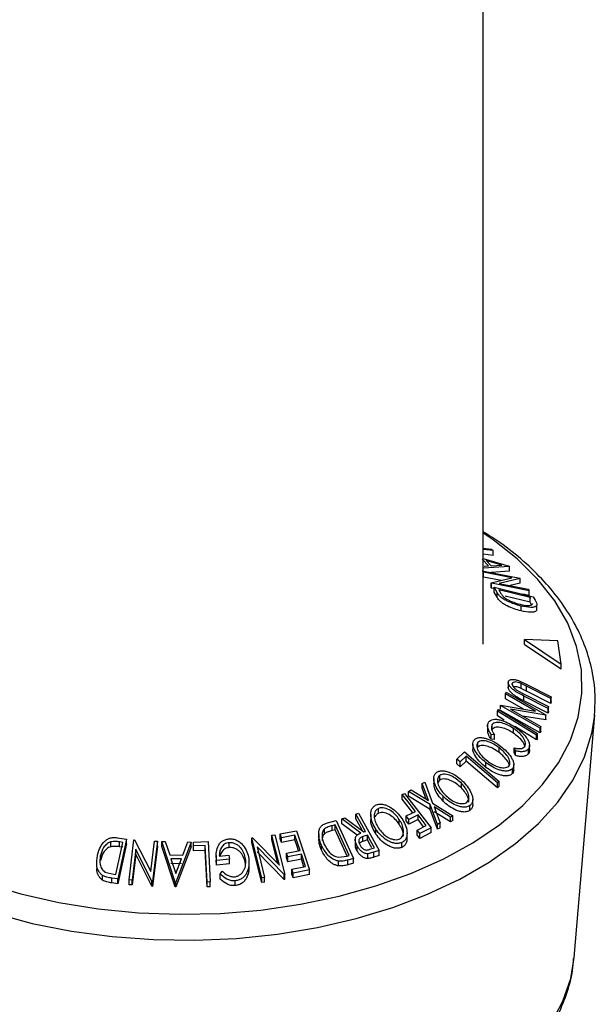
# Model space of a CAD drawing. Units: millimetres. Extents: x 5 to 292, y 5 to 205.
# Drawn here: x 242 to 246, y 106 to 115 of the extents above; entities that cross this region are included whole.
import ezdxf

# ---------------------------------------------------------------- set-up
doc = ezdxf.new("R2010")
doc.units = ezdxf.units.MM

msp = doc.modelspace()

# ---------------------------------------------------------------- linework, layer by layer
at = {"color": 7, "linetype": 'Continuous', "lineweight": 25}
for p, q in [((245.5171, 109.2378), (245.5171, 176.5997)), ((245.5171, 110.0539), (245.5879, 110.046)), ((245.6021, 110.0336), (245.5171, 110.0431)), ((245.6021, 109.9927), (245.5171, 110.0022)), ((245.5171, 109.9667), (245.737, 109.9023)), ((245.5879, 110.046), (245.6021, 110.0336)), ((245.6021, 109.9927), (245.6021, 110.0336)), ((245.5598, 109.9032), (245.5065, 109.9597)), ((245.74, 109.8991), (245.5171, 109.8844)), ((245.5238, 109.9006), (245.5598, 109.9032)), ((245.6736, 109.9105), (245.5416, 109.9495)), ((245.5416, 109.9495), (245.5839, 109.9047)), ((245.5839, 109.9047), (245.6736, 109.9105)), ((245.737, 109.9023), (245.74, 109.8991)), ((245.74, 109.8583), (245.74, 109.8991)), ((245.5078, 109.863), (245.8281, 109.8001)), ((245.7604, 109.8016), (245.5183, 109.8492)), ((245.5183, 109.8084), (245.5183, 109.8492)), ((245.6675, 109.779), (245.5183, 109.8084)), ((245.74, 109.8583), (245.5841, 109.848)), ((245.5851, 109.759), (245.7604, 109.8016)), ((245.8303, 109.7972), (245.6525, 109.7548)), ((245.8281, 109.8001), (245.8303, 109.7972)), ((245.8303, 109.7564), (245.8303, 109.7972)), ((245.5874, 109.7558), (245.5851, 109.759)), ((245.5851, 109.7182), (245.5851, 109.759)), ((245.5874, 109.715), (245.5851, 109.7182)), ((245.9077, 109.6929), (245.5874, 109.7558)), ((245.5874, 109.715), (245.5874, 109.7558)), ((245.6093, 109.7107), (245.5874, 109.715)), ((245.6344, 109.6776), (245.6093, 109.722)), ((245.6093, 109.722), (245.9412, 109.6413)), ((245.6093, 109.6812), (245.6093, 109.722)), ((245.6525, 109.7548), (245.8977, 109.7066)), ((245.8303, 109.7564), (245.7464, 109.7364)), ((245.6344, 109.6368), (245.6093, 109.6812)), ((245.6344, 109.6368), (245.6344, 109.6776)), ((245.6482, 109.7011), (245.6574, 109.685)), ((245.9164, 109.6359), (245.6482, 109.7011)), ((245.9164, 109.5951), (245.7015, 109.6474)), ((245.9077, 109.6521), (245.8524, 109.6629)), ((245.8977, 109.7066), (245.9077, 109.6929)), ((245.9077, 109.6521), (245.9077, 109.6929)), ((245.922, 109.626), (245.9164, 109.6359)), ((245.9164, 109.5951), (245.9164, 109.6359)), ((245.9412, 109.6413), (245.9575, 109.6125)), ((245.8375, 109.5221), (245.8375, 109.563)), ((245.922, 109.5852), (245.9164, 109.5951)), ((245.9263, 109.5733), (245.922, 109.5852)), ((245.9712, 109.5284), (245.9712, 109.5692)), ((245.8661, 109.2368), (245.8661, 109.2776)), ((245.8661, 109.2776), (246.1801, 109.0687)), ((246.1499, 109.2679), (245.8661, 109.2776)), ((245.8661, 109.2368), (246.1801, 109.0279)), ((246.1801, 109.0687), (246.1499, 109.2679)), ((246.1801, 109.0279), (246.1801, 109.0687)), ((245.7292, 108.9259), (245.7292, 108.8715)), ((245.7626, 108.8949), (245.7626, 108.9033)), ((245.8153, 108.9297), (245.8882, 108.8958)), ((245.884, 108.8813), (245.8381, 108.9039)), ((245.8381, 108.8631), (245.8381, 108.9039)), ((246.0906, 108.7765), (245.884, 108.8813)), ((245.884, 108.8405), (245.884, 108.8813)), ((245.8882, 108.8958), (246.0948, 108.791)), ((245.7054, 108.8153), (245.7119, 108.8299)), ((245.9604, 108.6704), (245.7054, 108.8153)), ((245.7054, 108.7745), (245.7054, 108.8153)), ((245.7119, 108.8299), (246.0493, 108.6381)), ((245.8118, 108.8417), (245.8649, 108.813)), ((245.884, 108.8405), (245.8381, 108.8631)), ((246.0674, 108.6932), (245.8608, 108.798)), ((245.8608, 108.7572), (245.8608, 108.798)), ((245.8649, 108.813), (246.0715, 108.7082)), ((246.0906, 108.7357), (245.884, 108.8405)), ((245.6619, 108.7165), (245.6633, 108.7199)), ((245.9992, 108.5248), (245.6619, 108.7165)), ((245.6619, 108.687), (245.6619, 108.7165)), ((245.6633, 108.7199), (245.9604, 108.6704)), ((245.8587, 108.6873), (245.7054, 108.7745)), ((246.0674, 108.6524), (245.8608, 108.7572)), ((246.0715, 108.7082), (246.0674, 108.6932)), ((246.0715, 108.6674), (246.0715, 108.7082)), ((246.0948, 108.791), (246.0906, 108.7765)), ((246.0906, 108.7357), (246.0906, 108.7765)), ((246.0948, 108.7502), (246.0906, 108.7357)), ((246.0948, 108.7502), (246.0948, 108.791)), ((245.6378, 108.6697), (245.6458, 108.6839)), ((245.6378, 108.6289), (245.6378, 108.6697)), ((245.6957, 108.5933), (245.6378, 108.6289)), ((245.9992, 108.484), (245.6619, 108.6757)), ((245.7473, 108.6861), (246.0056, 108.5393)), ((246.0479, 108.6351), (245.7473, 108.6861)), ((246.0479, 108.5943), (245.8497, 108.6279)), ((246.0493, 108.6381), (246.0479, 108.6351)), ((246.0479, 108.5943), (246.0479, 108.6351)), ((246.0493, 108.5973), (246.0493, 108.6381)), ((246.0674, 108.6524), (246.0674, 108.6932)), ((246.0715, 108.6674), (246.0674, 108.6524)), ((246.2893, 106.5747), (246.4638, 108.639)), ((246.4618, 108.6173), (246.4638, 108.639)), ((245.5532, 108.5575), (245.5532, 108.5033)), ((245.5921, 108.5136), (245.5921, 108.5545)), ((246.0493, 108.5973), (246.0479, 108.5943)), ((245.6113, 108.4693), (245.5845, 108.4708)), ((245.5845, 108.43), (245.5845, 108.4708)), ((245.6113, 108.4284), (245.6113, 108.4693)), ((245.7725, 108.4822), (245.7725, 108.523)), ((245.9695, 108.4247), (245.7838, 108.5391)), ((245.9775, 108.4797), (245.9695, 108.4656)), ((245.9695, 108.4247), (245.9695, 108.4656)), ((245.9775, 108.4389), (245.9775, 108.4797)), ((246.0056, 108.5393), (245.9992, 108.5248)), ((245.9992, 108.484), (245.9992, 108.5248)), ((246.0056, 108.4985), (245.9992, 108.484)), ((246.0056, 108.4985), (246.0056, 108.5393)), ((245.4284, 108.3901), (245.4284, 108.3492)), ((245.4712, 108.3629), (245.4712, 108.4037)), ((245.6113, 108.4284), (245.5845, 108.43)), ((245.9098, 108.3392), (245.9098, 108.38)), ((245.9775, 108.4389), (245.9695, 108.4247)), ((245.2905, 108.2623), (245.3581, 108.323)), ((245.3581, 108.323), (245.6512, 108.0716)), ((245.652, 108.3176), (245.652, 108.3585)), ((245.7911, 108.3326), (245.7791, 108.357)), ((245.7791, 108.3162), (245.7791, 108.357)), ((245.7911, 108.2918), (245.7791, 108.3162)), ((245.7911, 108.2918), (245.7911, 108.3326)), ((245.9011, 108.3084), (245.9011, 108.3492)), ((245.3188, 108.238), (245.2905, 108.2623)), ((245.2905, 108.2214), (245.2905, 108.2623)), ((245.3188, 108.1972), (245.2905, 108.2214)), ((245.3723, 108.2863), (245.3188, 108.238)), ((245.3723, 108.2455), (245.3188, 108.1972)), ((245.3188, 108.1972), (245.3188, 108.238)), ((245.3723, 108.2455), (245.3723, 108.2863)), ((245.5389, 108.1913), (245.5389, 108.2321)), ((245.7761, 108.1738), (245.7761, 108.2147)), ((245.1473, 108.0829), (245.1473, 108.1238)), ((245.7642, 108.139), (245.7642, 108.1799)), ((244.9972, 108.0549), (245.0185, 108.0668)), ((245.0521, 107.9089), (244.9972, 108.0549)), ((244.9972, 108.0141), (244.9972, 108.0549)), ((245.0185, 108.0668), (245.0863, 107.8879)), ((245.0953, 108.0968), (245.0953, 108.056)), ((245.3302, 108.0162), (245.3302, 108.057)), ((245.6512, 108.0716), (245.6371, 108.0592)), ((245.6371, 108.0184), (245.6371, 108.0592)), ((245.6512, 108.0308), (245.6512, 108.0716)), ((244.8282, 107.9611), (244.8475, 107.9706)), ((244.8282, 107.9203), (244.8282, 107.9611)), ((244.8475, 107.9706), (245.0741, 107.6775)), ((244.8808, 107.9878), (244.9022, 108.0004)), ((245.0647, 107.8756), (244.8808, 107.9878)), ((244.8808, 107.947), (244.8808, 107.9878)), ((244.9022, 108.0004), (245.0521, 107.9089)), ((245.0321, 107.9211), (244.9972, 108.0141)), ((245.6512, 108.0308), (245.6371, 108.0184)), ((245.0647, 107.8347), (244.8808, 107.947)), ((245.1288, 107.7064), (245.0647, 107.8756)), ((245.0647, 107.8347), (245.0647, 107.8756)), ((245.0863, 107.8879), (245.2589, 107.781)), ((245.1744, 107.9052), (245.1744, 107.9461)), ((245.4274, 107.8782), (245.4274, 107.9191)), ((244.4333, 107.7937), (244.4556, 107.801)), ((244.4333, 107.7529), (244.4333, 107.7937)), ((244.4556, 107.801), (244.6317, 107.4844)), ((244.5601, 107.7913), (244.5601, 107.7505)), ((244.6272, 107.8024), (244.6272, 107.8432)), ((244.8611, 107.7782), (244.9393, 107.8175)), ((244.9617, 107.7885), (244.8834, 107.7492)), ((245.0325, 107.6969), (244.9617, 107.7885)), ((244.9617, 107.7477), (244.9617, 107.7885)), ((245.1288, 107.6655), (245.0647, 107.8347)), ((245.2376, 107.7691), (245.0986, 107.8549)), ((245.0986, 107.8549), (245.1499, 107.7188)), ((245.2376, 107.7282), (245.0986, 107.8141)), ((245.4029, 107.8261), (245.4029, 107.8669)), ((244.1918, 107.7195), (244.2659, 107.7389)), ((244.2659, 107.7389), (244.414, 107.4167)), ((244.3129, 107.7527), (244.3405, 107.7624)), ((244.475, 107.6332), (244.3129, 107.7527)), ((244.3129, 107.7119), (244.3129, 107.7527)), ((244.4442, 107.6151), (244.3129, 107.7119)), ((244.3405, 107.7624), (244.5024, 107.6423)), ((244.8019, 107.7085), (244.8019, 107.7494)), ((244.8834, 107.7492), (244.8611, 107.7782)), ((244.8611, 107.7374), (244.8611, 107.7782)), ((244.8834, 107.7084), (244.8611, 107.7374)), ((244.8834, 107.7084), (244.8834, 107.7492)), ((244.9617, 107.7477), (244.8834, 107.7084)), ((245.0098, 107.6855), (244.9617, 107.7477)), ((245.1499, 107.7188), (245.1288, 107.7064)), ((245.1288, 107.6655), (245.1288, 107.7064)), ((245.1499, 107.678), (245.1499, 107.7188)), ((245.2589, 107.781), (245.2376, 107.7691)), ((245.2376, 107.7282), (245.2376, 107.7691)), ((245.2589, 107.7402), (245.2376, 107.7282)), ((245.2589, 107.7402), (245.2589, 107.781)), ((243.7893, 107.6259), (243.9291, 107.6533)), ((243.8003, 107.5931), (243.7893, 107.6259)), ((243.7893, 107.5851), (243.7893, 107.6259)), ((243.9291, 107.6533), (244.0401, 107.3207)), ((244.1175, 107.6254), (244.1175, 107.5845)), ((244.1674, 107.6283), (244.1674, 107.6691)), ((244.2575, 107.7027), (244.2306, 107.6956)), ((244.2306, 107.6548), (244.2306, 107.6956)), ((244.2575, 107.6619), (244.2306, 107.6548)), ((244.3772, 107.4422), (244.2575, 107.7027)), ((244.2575, 107.6619), (244.2575, 107.7027)), ((244.3605, 107.4378), (244.2575, 107.6619)), ((244.5024, 107.6423), (244.5152, 107.6465)), ((244.6043, 107.624), (244.6043, 107.6648)), ((244.8687, 107.5902), (244.8687, 107.631)), ((244.9543, 107.6576), (245.0325, 107.6969)), ((244.9766, 107.6287), (244.9543, 107.6576)), ((244.9543, 107.6168), (244.9543, 107.6576)), ((245.0741, 107.6775), (244.9766, 107.6287)), ((245.0741, 107.6367), (244.9766, 107.5879)), ((244.9766, 107.5879), (244.9766, 107.6287)), ((245.0741, 107.6367), (245.0741, 107.6775)), ((245.1499, 107.678), (245.1288, 107.6655)), ((242.3498, 107.5175), (242.3498, 107.5583)), ((242.394, 107.28), (242.4535, 107.554)), ((242.4043, 107.5934), (242.4846, 107.5826)), ((242.4846, 107.5826), (242.411, 107.2438)), ((242.4846, 107.5418), (242.411, 107.2029)), ((242.4535, 107.554), (242.4243, 107.5578)), ((242.4243, 107.517), (242.4243, 107.5578)), ((242.4846, 107.5418), (242.4846, 107.5826)), ((242.505, 107.2348), (242.5462, 107.5767)), ((242.5462, 107.5767), (242.552, 107.5764)), ((242.552, 107.5764), (242.6892, 107.3066)), ((242.6892, 107.3066), (242.7204, 107.5651)), ((242.7468, 107.5629), (242.7056, 107.221)), ((242.7204, 107.5651), (242.7468, 107.5629)), ((242.7468, 107.5221), (242.7468, 107.5629)), ((242.7849, 107.5603), (242.8127, 107.5605)), ((242.7849, 107.5195), (242.7849, 107.5603)), ((242.897, 107.2167), (242.7849, 107.5603)), ((242.8127, 107.5605), (242.8505, 107.4475)), ((243.034, 107.5568), (242.9033, 107.2166)), ((242.9619, 107.4459), (243.0052, 107.5577)), ((243.0052, 107.5577), (243.034, 107.5568)), ((243.034, 107.516), (243.034, 107.5568)), ((243.0524, 107.557), (243.1771, 107.561)), ((243.0542, 107.5239), (243.0524, 107.557)), ((243.0524, 107.5162), (243.0524, 107.557)), ((243.1771, 107.561), (243.1954, 107.2173)), ((243.357, 107.5107), (243.357, 107.5515)), ((243.5491, 107.5914), (243.5547, 107.5923)), ((243.6331, 107.2527), (243.5491, 107.5914)), ((243.5491, 107.5505), (243.5491, 107.5914)), ((243.6331, 107.2118), (243.5491, 107.5505)), ((243.5547, 107.5923), (243.7831, 107.3601)), ((243.7196, 107.6161), (243.7455, 107.6194)), ((243.7831, 107.3601), (243.7196, 107.6161)), ((243.7196, 107.5753), (243.7196, 107.6161)), ((243.7696, 107.3738), (243.7196, 107.5753)), ((243.7455, 107.6194), (243.8295, 107.2807)), ((243.8003, 107.5523), (243.7893, 107.5851)), ((243.9155, 107.6159), (243.8003, 107.5931)), ((243.8003, 107.5523), (243.8003, 107.5931)), ((243.9155, 107.5751), (243.8003, 107.5523)), ((243.9155, 107.5751), (243.9155, 107.6159)), ((244.4282, 107.5775), (244.4282, 107.5366)), ((244.5323, 107.6157), (244.4937, 107.6034)), ((244.4937, 107.5626), (244.4937, 107.6034)), ((244.5323, 107.5749), (244.4937, 107.5626)), ((244.5323, 107.5749), (244.5323, 107.6157)), ((244.823, 107.511), (244.823, 107.5518)), ((244.9766, 107.5879), (244.9543, 107.6168)), ((242.4535, 107.5131), (242.4243, 107.517)), ((242.5617, 107.4951), (242.5302, 107.2334)), ((242.5617, 107.4543), (242.5302, 107.1926)), ((242.7, 107.2215), (242.5617, 107.4951)), ((242.5617, 107.4543), (242.5617, 107.4951)), ((242.7, 107.1806), (242.5617, 107.4543)), ((242.7468, 107.5221), (242.7056, 107.1802)), ((242.897, 107.1759), (242.7849, 107.5195)), ((243.034, 107.516), (242.9033, 107.1758)), ((243.0542, 107.483), (243.0524, 107.5162)), ((243.153, 107.5272), (243.0542, 107.5239)), ((243.0542, 107.483), (243.0542, 107.5239)), ((243.153, 107.4863), (243.0542, 107.483)), ((243.1695, 107.2166), (243.153, 107.5272)), ((243.153, 107.4863), (243.153, 107.5272)), ((243.1695, 107.1758), (243.153, 107.4863)), ((243.5934, 107.5158), (243.6578, 107.2565)), ((243.8241, 107.2801), (243.5934, 107.5158)), ((243.8241, 107.2392), (243.5934, 107.475)), ((243.8438, 107.4626), (243.959, 107.4854)), ((243.8547, 107.4301), (243.8438, 107.4626)), ((243.8438, 107.4218), (243.8438, 107.4626)), ((243.9699, 107.4528), (243.8547, 107.4301)), ((244.0046, 107.3489), (243.9699, 107.4528)), ((243.9699, 107.412), (243.9699, 107.4528)), ((244.1417, 107.4873), (244.1417, 107.5282)), ((244.4453, 107.4806), (244.4453, 107.5214)), ((244.5873, 107.4698), (244.5345, 107.4572)), ((244.5345, 107.4163), (244.5345, 107.4572)), ((244.5529, 107.495), (244.5922, 107.5081)), ((244.6317, 107.4844), (244.5873, 107.4698)), ((244.5873, 107.4289), (244.5873, 107.4698)), ((244.6317, 107.4436), (244.6317, 107.4844)), ((242.2295, 107.3851), (242.2295, 107.3443)), ((242.2619, 107.4006), (242.2619, 107.4414)), ((242.8505, 107.4475), (242.9619, 107.4459)), ((242.9495, 107.413), (242.8611, 107.4142)), ((242.8611, 107.4142), (242.902, 107.2895)), ((242.9495, 107.3722), (242.8611, 107.3734)), ((242.902, 107.2895), (242.9495, 107.413)), ((243.2456, 107.4426), (243.2456, 107.4018)), ((243.2484, 107.3603), (243.2468, 107.4018)), ((243.3589, 107.4112), (243.2484, 107.4011)), ((243.2484, 107.3603), (243.2484, 107.4011)), ((243.3589, 107.3703), (243.2484, 107.3603)), ((243.2725, 107.4366), (243.3543, 107.4439)), ((243.3543, 107.4439), (243.3589, 107.4112)), ((243.3589, 107.3703), (243.3589, 107.4112)), ((243.5249, 107.3416), (243.5249, 107.3824)), ((243.8547, 107.3893), (243.8438, 107.4218)), ((243.8547, 107.3893), (243.8547, 107.4301)), ((243.9699, 107.412), (243.8547, 107.3893)), ((243.9918, 107.3463), (243.9699, 107.412)), ((244.2844, 107.4276), (244.3608, 107.4379)), ((244.2844, 107.3541), (244.2844, 107.395)), ((244.3608, 107.4379), (244.3772, 107.4422)), ((244.414, 107.4167), (244.3656, 107.404)), ((244.3656, 107.3632), (244.3656, 107.404)), ((244.414, 107.3759), (244.3656, 107.3632)), ((244.414, 107.3759), (244.414, 107.4167)), ((244.6317, 107.4436), (244.5873, 107.4289)), ((242.3002, 107.3021), (242.3761, 107.2824)), ((243.2803, 107.2828), (243.2967, 107.3096)), ((243.8884, 107.3259), (244.0046, 107.3489)), ((243.8993, 107.2931), (243.8884, 107.3259)), ((243.8884, 107.2851), (243.8884, 107.3259)), ((244.0401, 107.3207), (243.8993, 107.2931)), ((243.8993, 107.2523), (243.8993, 107.2931)), ((244.0401, 107.2799), (244.0401, 107.3207)), ((242.2791, 107.2326), (242.2791, 107.2734)), ((242.411, 107.2438), (242.3587, 107.2508)), ((242.3587, 107.21), (242.3587, 107.2508)), ((242.411, 107.2029), (242.3587, 107.21)), ((242.3761, 107.2824), (242.394, 107.28)), ((242.411, 107.2029), (242.411, 107.2438)), ((242.5302, 107.2334), (242.505, 107.2348)), ((242.505, 107.194), (242.505, 107.2348)), ((242.5302, 107.1926), (242.5302, 107.2334)), ((242.7056, 107.221), (242.7, 107.2215)), ((242.7, 107.1806), (242.7, 107.2215)), ((242.7056, 107.1802), (242.7056, 107.221)), ((242.897, 107.1759), (242.897, 107.2167)), ((242.9033, 107.2166), (242.897, 107.2167)), ((242.9033, 107.1758), (242.9033, 107.2166)), ((243.1954, 107.2173), (243.1695, 107.2166)), ((243.1695, 107.1758), (243.1695, 107.2166)), ((243.1954, 107.1765), (243.1954, 107.2173)), ((243.2803, 107.242), (243.2803, 107.2828)), ((243.407, 107.1869), (243.407, 107.2277)), ((243.6578, 107.2565), (243.6331, 107.2527)), ((243.6331, 107.2118), (243.6331, 107.2527)), ((243.6578, 107.2157), (243.6331, 107.2118)), ((243.6578, 107.2157), (243.6578, 107.2565)), ((243.8295, 107.2807), (243.8241, 107.2801)), ((243.8241, 107.2392), (243.8241, 107.2801)), ((243.8295, 107.2399), (243.8241, 107.2392)), ((243.8295, 107.2399), (243.8295, 107.2807)), ((243.8993, 107.2523), (243.8884, 107.2851)), ((244.0401, 107.2799), (243.8993, 107.2523)), ((242.5302, 107.1926), (242.505, 107.194)), ((242.7056, 107.1802), (242.7, 107.1806)), ((242.9033, 107.1758), (242.897, 107.1759)), ((243.1954, 107.1765), (243.1695, 107.1758))]:
    msp.add_line(p, q, dxfattribs=at)
at = {"color": 8, "linetype": 'Continuous', "lineweight": 25, "flags": 128}
for points in [[(241.2742, 107.2086), (241.5835, 107.1165), (241.9076, 107.0432), (242.2431, 106.9895), (242.5863, 106.956), (242.9336, 106.9431), (243.2814, 106.9509), (243.626, 106.9792), (243.9637, 107.0279), (244.291, 107.0963), (244.6043, 107.1839), (244.9004, 107.2895), (245.1761, 107.4122), (245.4285, 107.5506), (245.6548, 107.7032), (245.8529, 107.8684), (246.0204, 108.0446), (246.1557, 108.2297), (246.2572, 108.4219), (246.324, 108.6191), (246.3554, 108.8192), (246.3509, 109.0202), (246.3106, 109.2197), (246.2351, 109.4159), (246.1249, 109.6065), (245.9815, 109.7896), (245.8061, 109.9632), (245.6008, 110.1254), (245.5171, 110.1826)], [(241.3609, 106.9511), (241.6822, 106.8659), (242.0168, 106.7998), (242.3613, 106.7537), (242.7121, 106.7279), (243.0656, 106.7227), (243.4182, 106.7382), (243.7662, 106.7742), (244.1062, 106.8304), (244.4346, 106.9061), (244.748, 107.0006), (245.0433, 107.113), (245.3173, 107.242), (245.5674, 107.3863), (245.7909, 107.5445), (245.9854, 107.715), (246.1492, 107.8959), (246.2803, 108.0855), (246.3776, 108.2818), (246.44, 108.4827), (246.4618, 108.6173)], [(246.0948, 106.0159), (246.1945, 106.2044), (246.26, 106.3978), (246.2893, 106.5747)]]:
    msp.add_lwpolyline(points, dxfattribs=at)
at = {"color": 7, "linetype": 'Continuous', "lineweight": 25, "flags": 128}
for points in [[(245.9695, 108.4656), (245.7838, 108.5799), (245.6378, 108.6697)], [(245.6458, 108.6839), (245.8315, 108.5696), (245.9775, 108.4797)], [(245.6371, 108.0592), (245.4888, 108.1864), (245.3723, 108.2863)], [(245.6371, 108.0184), (245.4888, 108.1455), (245.3723, 108.2455)], [(244.9393, 107.8175), (244.8771, 107.8979), (244.8282, 107.9611)], [(244.9166, 107.8061), (244.8771, 107.8571), (244.8282, 107.9203)], [(244.5152, 107.6465), (244.4693, 107.729), (244.4333, 107.7937)], [(244.4895, 107.6519), (244.4693, 107.6881), (244.4333, 107.7529)], [(243.959, 107.4854), (243.9346, 107.5585), (243.9155, 107.6159)], [(243.9462, 107.4829), (243.9346, 107.5177), (243.9155, 107.5751)], [(244.5922, 107.5081), (244.5586, 107.5684), (244.5323, 107.6157)], [(244.5695, 107.508), (244.5586, 107.5276), (244.5323, 107.5749)]]:
    msp.add_lwpolyline(points, dxfattribs=at)
at = {"color": 7, "linetype": 'Continuous', "lineweight": 25}
for points, knots in [([(246.4611, 108.6149), (246.4652, 108.6807), (246.4734, 108.8139), (246.446, 109.0142), (246.3896, 109.2128), (246.3022, 109.4065), (246.1849, 109.594), (246.0385, 109.774), (245.8629, 109.9444), (245.6889, 110.0855), (245.5649, 110.164), (245.5171, 110.1942)], [0, 0, 0, 0, 0.11104, 0.2249, 0.338807, 0.453477, 0.569429, 0.686822, 0.80549, 0.92508, 1, 1, 1, 1]), ([(245.8375, 109.563), (245.8184, 109.5681), (245.7804, 109.5785), (245.7299, 109.5994), (245.6911, 109.6203), (245.6646, 109.6391), (245.6459, 109.6591), (245.6383, 109.6714), (245.6344, 109.6776)], [0, 0, 0, 0, 0.250047, 0.498559, 0.624544, 0.748897, 0.873522, 1, 1, 1, 1]), ([(245.8375, 109.5221), (245.8183, 109.5273), (245.7801, 109.5377), (245.7289, 109.559), (245.6899, 109.5802), (245.6638, 109.5991), (245.6457, 109.6185), (245.6382, 109.6307), (245.6344, 109.6368)], [0, 0, 0, 0, 0.251081, 0.50051, 0.635228, 0.750959, 0.875711, 1, 1, 1, 1]), ([(245.6574, 109.685), (245.6612, 109.6781), (245.6689, 109.6644), (245.682, 109.6496), (245.6886, 109.6422)], [0, 0, 0, 0, 0.5019715, 1, 1, 1, 1]), ([(245.6886, 109.6422), (245.6934, 109.6382), (245.7032, 109.6303), (245.7262, 109.6158), (245.7694, 109.5943), (245.8052, 109.5844), (245.8291, 109.5778)], [0, 0, 0, 0, 0.126004, 0.251732, 0.501557, 1, 1, 1, 1]), ([(245.8291, 109.5778), (245.8535, 109.5727), (245.8902, 109.5651), (245.9213, 109.5697), (245.9332, 109.5765), (245.9357, 109.5819), (245.9369, 109.5846)], [0, 0, 0, 0, 0.4989354, 0.7489191, 0.8746962, 1, 1, 1, 1]), ([(245.9712, 109.5692), (245.9693, 109.5661), (245.9655, 109.56), (245.9499, 109.5525), (245.9114, 109.5477), (245.8671, 109.5569), (245.8375, 109.563)], [0, 0, 0, 0, 0.125118, 0.249897, 0.500276, 1, 1, 1, 1]), ([(245.9575, 109.6125), (245.9619, 109.6046), (245.9706, 109.5889), (245.971, 109.5757), (245.9712, 109.5692)], [0, 0, 0, 0, 0.502248, 1, 1, 1, 1]), ([(245.9712, 109.5284), (245.9693, 109.5253), (245.9654, 109.5191), (245.9497, 109.5116), (245.9112, 109.5069), (245.867, 109.516), (245.8375, 109.5221)], [0, 0, 0, 0, 0.126348, 0.251841, 0.501587, 1, 1, 1, 1]), ([(245.8608, 108.798), (245.8304, 108.8134), (245.7924, 108.8327), (245.7548, 108.8658), (245.7391, 108.8837), (245.7288, 108.9029), (245.7295, 108.9136), (245.7298, 108.919)], [0, 0, 0, 0, 0.498787, 0.624318, 0.749614, 0.87438, 1, 1, 1, 1]), ([(245.8608, 108.7572), (245.8304, 108.7726), (245.7924, 108.7919), (245.7549, 108.8249), (245.7391, 108.8428), (245.7288, 108.862), (245.7295, 108.8728), (245.7298, 108.8782)], [0, 0, 0, 0, 0.498396, 0.623587, 0.749146, 0.874482, 1, 1, 1, 1]), ([(245.7298, 108.919), (245.7309, 108.9219), (245.7331, 108.9277), (245.7423, 108.9362), (245.7601, 108.9411), (245.7868, 108.9388), (245.8058, 108.9327), (245.8153, 108.9297)], [0, 0, 0, 0, 0.125263, 0.250078, 0.499845, 0.749673, 1, 1, 1, 1]), ([(245.7626, 108.9033), (245.7623, 108.9009), (245.7617, 108.8961), (245.7654, 108.8849), (245.7754, 108.8705), (245.7924, 108.8548), (245.8053, 108.8461), (245.8118, 108.8417)], [0, 0, 0, 0, 0.125368, 0.250769, 0.500274, 0.749532, 1, 1, 1, 1]), ([(245.8381, 108.9039), (245.8302, 108.9072), (245.8146, 108.9138), (245.7911, 108.9188), (245.7754, 108.9158), (245.7658, 108.9104), (245.7637, 108.9057), (245.7626, 108.9033)], [0, 0, 0, 0, 0.249768, 0.498408, 0.747943, 0.873718, 1, 1, 1, 1]), ([(245.8381, 108.8631), (245.8302, 108.8663), (245.8146, 108.8729), (245.7912, 108.8781), (245.7799, 108.8751), (245.7744, 108.8736)], [0, 0, 0, 0, 0.340482, 0.679426, 1, 1, 1, 1]), ([(245.5845, 108.4708), (245.5782, 108.48), (245.5657, 108.4982), (245.5541, 108.5266), (245.5517, 108.5541), (245.5586, 108.5685), (245.5621, 108.5757)], [0, 0, 0, 0, 0.249755, 0.498654, 0.748587, 1, 1, 1, 1]), ([(245.5621, 108.5757), (245.567, 108.5813), (245.5766, 108.5925), (245.6003, 108.6005), (245.6283, 108.6011), (245.6483, 108.5971), (245.6583, 108.595)], [0, 0, 0, 0, 0.250551, 0.500437, 0.749718, 1, 1, 1, 1]), ([(245.5921, 108.5545), (245.5893, 108.5487), (245.5836, 108.5371), (245.5876, 108.507), (245.6018, 108.4843), (245.6113, 108.4693)], [0, 0, 0, 0, 0.250122, 0.500672, 1, 1, 1, 1]), ([(245.7725, 108.523), (245.7566, 108.5328), (245.7249, 108.5523), (245.6821, 108.5683), (245.6488, 108.5744), (245.625, 108.5745), (245.6048, 108.568), (245.5963, 108.559), (245.5921, 108.5545)], [0, 0, 0, 0, 0.250037, 0.497878, 0.623252, 0.748888, 0.874214, 1, 1, 1, 1]), ([(245.6583, 108.595), (245.6802, 108.5881), (245.7241, 108.5742), (245.765, 108.5483), (245.7854, 108.5353)], [0, 0, 0, 0, 0.499587, 1, 1, 1, 1]), ([(245.5845, 108.43), (245.5783, 108.4391), (245.5658, 108.4574), (245.5545, 108.4831), (245.5544, 108.4976), (245.5544, 108.5034)], [0, 0, 0, 0, 0.376811, 0.752639, 1, 1, 1, 1]), ([(245.7725, 108.4822), (245.7566, 108.492), (245.7248, 108.5116), (245.6814, 108.5277), (245.6481, 108.5337), (245.6245, 108.5335), (245.6048, 108.5271), (245.5963, 108.5181), (245.5921, 108.5136)], [0, 0, 0, 0, 0.25034, 0.499171, 0.631287, 0.749765, 0.87478, 1, 1, 1, 1]), ([(245.8692, 108.3703), (245.8716, 108.3758), (245.8764, 108.387), (245.8739, 108.4077), (245.866, 108.4291), (245.8485, 108.4573), (245.8174, 108.4904), (245.7875, 108.5121), (245.7725, 108.523)], [0, 0, 0, 0, 0.12388, 0.247594, 0.373227, 0.499462, 0.748564, 1, 1, 1, 1]), ([(245.8704, 108.374), (245.8688, 108.3789), (245.8648, 108.3909), (245.8479, 108.4169), (245.8172, 108.4498), (245.7874, 108.4714), (245.7725, 108.4822)], [0, 0, 0, 0, 0.121786, 0.298471, 0.649679, 1, 1, 1, 1]), ([(245.7854, 108.5353), (245.8037, 108.522), (245.8402, 108.4956), (245.8774, 108.455), (245.8989, 108.4208), (245.9095, 108.3945), (245.9108, 108.3693), (245.9044, 108.3559), (245.9011, 108.3492)], [0, 0, 0, 0, 0.250243, 0.498186, 0.623593, 0.749185, 0.874335, 1, 1, 1, 1]), ([(245.5389, 108.2321), (245.5217, 108.2465), (245.4874, 108.2751), (245.448, 108.3262), (245.4276, 108.372), (245.4283, 108.4065), (245.4367, 108.4196), (245.441, 108.4262)], [0, 0, 0, 0, 0.2507452, 0.4993416, 0.7495585, 0.8746023, 1, 1, 1, 1]), ([(245.441, 108.4262), (245.4472, 108.4311), (245.4597, 108.441), (245.487, 108.4461), (245.5171, 108.4432), (245.5581, 108.4328), (245.6094, 108.4103), (245.6461, 108.3846), (245.6645, 108.3717)], [0, 0, 0, 0, 0.125444, 0.250234, 0.375631, 0.501089, 0.749499, 1, 1, 1, 1]), ([(245.4712, 108.4037), (245.4679, 108.3982), (245.4613, 108.3873), (245.4616, 108.3661), (245.4675, 108.3442), (245.4821, 108.3152), (245.5098, 108.2809), (245.5375, 108.2577), (245.5513, 108.2461)], [0, 0, 0, 0, 0.126074, 0.251736, 0.376593, 0.502153, 0.751563, 1, 1, 1, 1]), ([(245.652, 108.3585), (245.6371, 108.3689), (245.6076, 108.3898), (245.5582, 108.4117), (245.5161, 108.4204), (245.4865, 108.4155), (245.4763, 108.4076), (245.4712, 108.4037)], [0, 0, 0, 0, 0.250688, 0.499892, 0.749668, 0.87476, 1, 1, 1, 1]), ([(245.652, 108.3176), (245.6371, 108.3281), (245.6076, 108.349), (245.5582, 108.3708), (245.5161, 108.3796), (245.4865, 108.3747), (245.4763, 108.3668), (245.4712, 108.3629)], [0, 0, 0, 0, 0.250688, 0.499892, 0.749668, 0.87476, 1, 1, 1, 1]), ([(245.5389, 108.1913), (245.5216, 108.2057), (245.4872, 108.2344), (245.4489, 108.2851), (245.4277, 108.3263), (245.4293, 108.346), (245.4296, 108.3492)], [0, 0, 0, 0, 0.31437, 0.62681, 0.940005, 1, 1, 1, 1]), ([(245.7336, 108.2023), (245.7369, 108.2077), (245.7434, 108.2186), (245.7425, 108.2397), (245.7362, 108.2613), (245.7212, 108.2899), (245.6934, 108.3238), (245.6658, 108.3469), (245.652, 108.3585)], [0, 0, 0, 0, 0.126034, 0.251609, 0.376103, 0.501613, 0.751226, 1, 1, 1, 1]), ([(245.7379, 108.2115), (245.7372, 108.2145), (245.7345, 108.2246), (245.7208, 108.2491), (245.6936, 108.283), (245.6658, 108.3061), (245.652, 108.3176)], [0, 0, 0, 0, 0.076275, 0.262101, 0.631671, 1, 1, 1, 1]), ([(245.6645, 108.3717), (245.6816, 108.3575), (245.7157, 108.3291), (245.7492, 108.2872), (245.7681, 108.2521), (245.7765, 108.2255), (245.7766, 108.1997), (245.7684, 108.1865), (245.7642, 108.1799)], [0, 0, 0, 0, 0.249534, 0.497522, 0.623039, 0.748425, 0.873885, 1, 1, 1, 1]), ([(245.7791, 108.357), (245.7882, 108.3549), (245.8063, 108.3508), (245.8325, 108.3498), (245.855, 108.3561), (245.8645, 108.3655), (245.8692, 108.3703)], [0, 0, 0, 0, 0.249356, 0.498432, 0.748914, 1, 1, 1, 1]), ([(245.9011, 108.3492), (245.8957, 108.3431), (245.8847, 108.3311), (245.8567, 108.3239), (245.8248, 108.3244), (245.8024, 108.3299), (245.7911, 108.3326)], [0, 0, 0, 0, 0.249623, 0.499518, 0.749214, 1, 1, 1, 1]), ([(245.9011, 108.3084), (245.8957, 108.3023), (245.8847, 108.2902), (245.8567, 108.2831), (245.8248, 108.2835), (245.8024, 108.289), (245.7911, 108.2918)], [0, 0, 0, 0, 0.249623, 0.499518, 0.749214, 1, 1, 1, 1]), ([(245.9086, 108.3392), (245.9089, 108.3358), (245.91, 108.3241), (245.9048, 108.3149), (245.9011, 108.3084)], [0, 0, 0, 0, 0.287568, 1, 1, 1, 1]), ([(245.7642, 108.1799), (245.758, 108.1748), (245.7455, 108.1648), (245.7183, 108.1588), (245.6879, 108.161), (245.6463, 108.1708), (245.5943, 108.1932), (245.5575, 108.2191), (245.5389, 108.2321)], [0, 0, 0, 0, 0.125412, 0.249919, 0.375159, 0.50077, 0.749256, 1, 1, 1, 1]), ([(245.5513, 108.2461), (245.5662, 108.2357), (245.5959, 108.2149), (245.6375, 108.1964), (245.671, 108.1886), (245.6954, 108.1871), (245.718, 108.1905), (245.7284, 108.1984), (245.7336, 108.2023)], [0, 0, 0, 0, 0.249833, 0.499002, 0.624389, 0.749487, 0.875, 1, 1, 1, 1]), ([(245.1744, 107.9461), (245.1597, 107.9624), (245.1305, 107.9949), (245.1016, 108.0501), (245.0917, 108.0979), (245.1018, 108.1318), (245.1144, 108.1437), (245.1207, 108.1497)], [0, 0, 0, 0, 0.250668, 0.499176, 0.749288, 0.874335, 1, 1, 1, 1]), ([(245.1207, 108.1497), (245.1288, 108.1538), (245.1448, 108.1619), (245.1755, 108.1637), (245.2073, 108.1572), (245.2489, 108.142), (245.2983, 108.1135), (245.331, 108.0835), (245.3474, 108.0685)], [0, 0, 0, 0, 0.125238, 0.24986, 0.375193, 0.500778, 0.749395, 1, 1, 1, 1]), ([(245.1473, 108.1238), (245.1422, 108.1188), (245.132, 108.109), (245.1266, 108.088), (245.1271, 108.0657), (245.1353, 108.0352), (245.1561, 107.9979), (245.1797, 107.9715), (245.1916, 107.9584)], [0, 0, 0, 0, 0.126055, 0.25169, 0.3764, 0.50195, 0.751439, 1, 1, 1, 1]), ([(245.3302, 108.057), (245.317, 108.0691), (245.2907, 108.0934), (245.2433, 108.121), (245.2001, 108.1348), (245.1669, 108.1336), (245.1538, 108.127), (245.1473, 108.1238)], [0, 0, 0, 0, 0.250683, 0.499891, 0.749672, 0.874748, 1, 1, 1, 1]), ([(245.7642, 108.139), (245.758, 108.134), (245.7455, 108.1239), (245.7187, 108.1181), (245.6883, 108.1201), (245.6466, 108.1298), (245.5942, 108.1525), (245.5573, 108.1783), (245.5389, 108.1913)], [0, 0, 0, 0, 0.1253758, 0.2502192, 0.3690226, 0.5011115, 0.7508922, 1, 1, 1, 1]), ([(245.7749, 108.1739), (245.7751, 108.169), (245.7757, 108.1556), (245.7687, 108.1455), (245.7642, 108.139)], [0, 0, 0, 0, 0.363544, 1, 1, 1, 1]), ([(245.1744, 107.9052), (245.1599, 107.9215), (245.131, 107.954), (245.1013, 108.0067), (245.0985, 108.0406), (245.0972, 108.0561)], [0, 0, 0, 0, 0.353894, 0.705346, 1, 1, 1, 1]), ([(245.1473, 108.0829), (245.1419, 108.0781), (245.1337, 108.0708), (245.1313, 108.0601), (245.1305, 108.0564)], [0, 0, 0, 0, 0.654614, 1, 1, 1, 1]), ([(245.3302, 108.0162), (245.317, 108.0283), (245.2907, 108.0526), (245.2433, 108.0802), (245.2001, 108.0939), (245.1669, 108.0928), (245.1538, 108.0862), (245.1473, 108.0829)], [0, 0, 0, 0, 0.250683, 0.499891, 0.749672, 0.874748, 1, 1, 1, 1]), ([(245.376, 107.8928), (245.381, 107.8978), (245.3909, 107.9077), (245.3957, 107.9286), (245.3947, 107.9506), (245.3863, 107.9807), (245.3655, 108.0177), (245.342, 108.0439), (245.3302, 108.057)], [0, 0, 0, 0, 0.12601, 0.251591, 0.376141, 0.501653, 0.751236, 1, 1, 1, 1]), ([(245.3474, 108.0685), (245.362, 108.0523), (245.391, 108.02), (245.416, 107.9745), (245.4268, 107.9375), (245.4285, 107.9102), (245.4217, 107.8848), (245.4092, 107.8729), (245.4029, 107.8669)], [0, 0, 0, 0, 0.24975, 0.497901, 0.623505, 0.748873, 0.874203, 1, 1, 1, 1]), ([(245.1916, 107.9584), (245.2048, 107.9463), (245.2312, 107.9221), (245.271, 107.8986), (245.305, 107.8869), (245.3308, 107.8825), (245.3561, 107.8831), (245.3694, 107.8896), (245.376, 107.8928)], [0, 0, 0, 0, 0.249937, 0.499052, 0.624415, 0.749536, 0.875024, 1, 1, 1, 1]), ([(245.3944, 107.8954), (245.3944, 107.9002), (245.3944, 107.9123), (245.386, 107.9399), (245.3656, 107.9768), (245.342, 108.0031), (245.3302, 108.0162)], [0, 0, 0, 0, 0.117013, 0.294657, 0.647908, 1, 1, 1, 1]), ([(244.6043, 107.6648), (244.5936, 107.683), (244.5723, 107.7193), (244.5576, 107.7777), (244.5608, 107.8261), (244.5813, 107.858), (244.5982, 107.8678), (244.6067, 107.8727)], [0, 0, 0, 0, 0.250519, 0.498972, 0.749069, 0.874266, 1, 1, 1, 1]), ([(244.6067, 107.8727), (244.6166, 107.8755), (244.6361, 107.881), (244.6694, 107.8779), (244.7013, 107.8665), (244.7409, 107.8451), (244.7849, 107.8095), (244.8106, 107.7752), (244.8236, 107.758)], [0, 0, 0, 0, 0.125312, 0.249985, 0.375356, 0.500838, 0.749275, 1, 1, 1, 1]), ([(245.4029, 107.8669), (245.3948, 107.8627), (245.3787, 107.8543), (245.3479, 107.8517), (245.3157, 107.8577), (245.2736, 107.8723), (245.2236, 107.9008), (245.1909, 107.9309), (245.1744, 107.9461)], [0, 0, 0, 0, 0.125519, 0.250014, 0.37527, 0.501043, 0.749512, 1, 1, 1, 1]), ([(245.4029, 107.8261), (245.3948, 107.8219), (245.3787, 107.8135), (245.3484, 107.8109), (245.3163, 107.8167), (245.274, 107.8312), (245.2235, 107.8601), (245.1908, 107.8902), (245.1744, 107.9052)], [0, 0, 0, 0, 0.125347, 0.250178, 0.368713, 0.501083, 0.750842, 1, 1, 1, 1]), ([(245.4266, 107.8782), (245.4268, 107.8753), (245.4278, 107.8633), (245.4213, 107.844), (245.409, 107.832), (245.4029, 107.8261)], [0, 0, 0, 0, 0.138946, 0.569647, 1, 1, 1, 1]), ([(244.6272, 107.8432), (244.6204, 107.8391), (244.6068, 107.8308), (244.5949, 107.8111), (244.589, 107.7891), (244.5889, 107.7579), (244.5999, 107.7183), (244.6172, 107.6889), (244.6259, 107.6743)], [0, 0, 0, 0, 0.126073, 0.251721, 0.376531, 0.502073, 0.751541, 1, 1, 1, 1]), ([(244.6272, 107.8024), (244.6203, 107.7983), (244.6065, 107.7901), (244.5994, 107.7766), (244.5959, 107.7698)], [0, 0, 0, 0, 0.500844, 1, 1, 1, 1]), ([(244.8019, 107.7494), (244.7915, 107.7633), (244.7708, 107.7911), (244.7286, 107.8254), (244.6868, 107.8458), (244.6511, 107.8498), (244.6352, 107.8454), (244.6272, 107.8432)], [0, 0, 0, 0, 0.250712, 0.499895, 0.749666, 0.874756, 1, 1, 1, 1]), ([(244.8019, 107.7085), (244.7915, 107.7225), (244.7708, 107.7503), (244.7286, 107.7846), (244.6868, 107.805), (244.6511, 107.809), (244.6352, 107.8046), (244.6272, 107.8024)], [0, 0, 0, 0, 0.250712, 0.499895, 0.749666, 0.874756, 1, 1, 1, 1]), ([(244.1417, 107.5282), (244.1343, 107.5467), (244.1196, 107.5837), (244.1155, 107.6322), (244.123, 107.669), (244.1376, 107.6936), (244.1626, 107.7101), (244.182, 107.7163), (244.1918, 107.7195)], [0, 0, 0, 0, 0.250441, 0.499241, 0.625495, 0.74979, 0.873895, 1, 1, 1, 1]), ([(244.6043, 107.624), (244.594, 107.6421), (244.5734, 107.6783), (244.558, 107.723), (244.5616, 107.7459), (244.5623, 107.7503)], [0, 0, 0, 0, 0.447941, 0.892933, 1, 1, 1, 1]), ([(244.802, 107.5814), (244.8089, 107.5854), (244.8225, 107.5936), (244.8336, 107.6135), (244.8389, 107.6353), (244.8388, 107.6662), (244.828, 107.7055), (244.8106, 107.7348), (244.8019, 107.7494)], [0, 0, 0, 0, 0.125654, 0.251107, 0.376162, 0.501628, 0.751215, 1, 1, 1, 1]), ([(244.8381, 107.6066), (244.8382, 107.6103), (244.8387, 107.6293), (244.8277, 107.6648), (244.8105, 107.694), (244.8019, 107.7085)], [0, 0, 0, 0, 0.108358, 0.554895, 1, 1, 1, 1]), ([(244.8236, 107.758), (244.8343, 107.7399), (244.8556, 107.7039), (244.8685, 107.6556), (244.8692, 107.6177), (244.863, 107.5906), (244.8485, 107.5665), (244.8315, 107.5567), (244.823, 107.5518)], [0, 0, 0, 0, 0.2495868, 0.4977541, 0.6233309, 0.748597, 0.8740054, 1, 1, 1, 1]), ([(244.1674, 107.6691), (244.1635, 107.6648), (244.1556, 107.6561), (244.1465, 107.6347), (244.1429, 107.5934), (244.1563, 107.5586), (244.1652, 107.5354)], [0, 0, 0, 0, 0.125301, 0.250449, 0.500437, 1, 1, 1, 1]), ([(244.1674, 107.6283), (244.1635, 107.624), (244.1556, 107.6152), (244.147, 107.5959), (244.1467, 107.5805), (244.1465, 107.571)], [0, 0, 0, 0, 0.276926, 0.553513, 1, 1, 1, 1]), ([(244.2306, 107.6956), (244.2192, 107.6926), (244.1964, 107.6866), (244.1771, 107.6749), (244.1674, 107.6691)], [0, 0, 0, 0, 0.501716, 1, 1, 1, 1]), ([(244.2306, 107.6548), (244.2192, 107.6518), (244.1964, 107.6458), (244.1771, 107.6341), (244.1674, 107.6283)], [0, 0, 0, 0, 0.501716, 1, 1, 1, 1]), ([(244.4453, 107.5214), (244.4401, 107.5323), (244.4297, 107.5538), (244.4263, 107.5829), (244.4335, 107.6035), (244.4478, 107.6208), (244.4641, 107.6282), (244.475, 107.6332)], [0, 0, 0, 0, 0.251126, 0.499016, 0.622806, 0.746829, 1, 1, 1, 1]), ([(244.823, 107.5518), (244.8132, 107.5489), (244.7936, 107.5432), (244.7601, 107.5454), (244.7277, 107.5563), (244.6876, 107.5774), (244.6432, 107.6129), (244.6173, 107.6475), (244.6043, 107.6648)], [0, 0, 0, 0, 0.125267, 0.2496637, 0.3748971, 0.5006121, 0.7491835, 1, 1, 1, 1]), ([(244.823, 107.511), (244.8132, 107.5081), (244.7935, 107.5023), (244.7606, 107.5046), (244.7282, 107.5153), (244.6879, 107.5363), (244.6431, 107.5723), (244.6172, 107.6068), (244.6043, 107.624)], [0, 0, 0, 0, 0.125303, 0.250164, 0.368235, 0.501036, 0.75084, 1, 1, 1, 1]), ([(244.6259, 107.6743), (244.6363, 107.6604), (244.6571, 107.6327), (244.6923, 107.6036), (244.7248, 107.5867), (244.7509, 107.5785), (244.7779, 107.5751), (244.794, 107.5793), (244.802, 107.5814)], [0, 0, 0, 0, 0.249979, 0.499103, 0.624444, 0.749578, 0.875042, 1, 1, 1, 1]), ([(242.2362, 107.4438), (242.2414, 107.4628), (242.2519, 107.5007), (242.2791, 107.5448), (242.3092, 107.5745), (242.3382, 107.5908), (242.3716, 107.5961), (242.3934, 107.5943), (242.4043, 107.5934)], [0, 0, 0, 0, 0.250047, 0.498559, 0.624544, 0.748897, 0.873522, 1, 1, 1, 1]), ([(242.3498, 107.5583), (242.3435, 107.5558), (242.3307, 107.5509), (242.3089, 107.5352), (242.2787, 107.5007), (242.2686, 107.4651), (242.2619, 107.4414)], [0, 0, 0, 0, 0.126004, 0.251732, 0.501557, 1, 1, 1, 1]), ([(242.4243, 107.5578), (242.412, 107.5595), (242.3873, 107.5627), (242.3623, 107.5598), (242.3498, 107.5583)], [0, 0, 0, 0, 0.5019715, 1, 1, 1, 1]), ([(243.2484, 107.4011), (243.2467, 107.4204), (243.2433, 107.4588), (243.2533, 107.5066), (243.272, 107.5411), (243.2927, 107.5634), (243.321, 107.5785), (243.3424, 107.5821), (243.3531, 107.5839)], [0, 0, 0, 0, 0.2507762, 0.4991971, 0.6245174, 0.7495512, 0.8743325, 1, 1, 1, 1]), ([(243.357, 107.5515), (243.3499, 107.5504), (243.3357, 107.5484), (243.3167, 107.5391), (243.3013, 107.526), (243.2855, 107.5051), (243.2736, 107.4747), (243.2729, 107.4493), (243.2725, 107.4366)], [0, 0, 0, 0, 0.1253285, 0.2501708, 0.3752249, 0.5004986, 0.7496901, 1, 1, 1, 1]), ([(243.3531, 107.5839), (243.3651, 107.584), (243.3889, 107.5843), (243.4231, 107.5725), (243.4522, 107.5531), (243.4672, 107.5363), (243.4747, 107.5279)], [0, 0, 0, 0, 0.250377, 0.499984, 0.749428, 1, 1, 1, 1]), ([(243.4959, 107.4134), (243.4921, 107.4298), (243.4845, 107.4626), (243.4619, 107.5007), (243.4361, 107.5261), (243.4123, 107.5408), (243.3854, 107.5508), (243.3665, 107.5512), (243.357, 107.5515)], [0, 0, 0, 0, 0.250498, 0.498914, 0.624717, 0.750579, 0.87518, 1, 1, 1, 1]), ([(244.1417, 107.4873), (244.1339, 107.5058), (244.1203, 107.5378), (244.1197, 107.5707), (244.1194, 107.5846)], [0, 0, 0, 0, 0.578552, 1, 1, 1, 1]), ([(244.4453, 107.4806), (244.4396, 107.4915), (244.4301, 107.5098), (244.4299, 107.529), (244.4298, 107.5367)], [0, 0, 0, 0, 0.593576, 1, 1, 1, 1]), ([(244.4937, 107.6034), (244.486, 107.6005), (244.4744, 107.5962), (244.4626, 107.5858), (244.4583, 107.5754), (244.4575, 107.5639), (244.4597, 107.5484), (244.4651, 107.537), (244.4686, 107.5295)], [0, 0, 0, 0, 0.250721, 0.375968, 0.500965, 0.620152, 0.750135, 1, 1, 1, 1]), ([(244.4937, 107.5626), (244.4862, 107.5596), (244.475, 107.5551), (244.4647, 107.5477), (244.4631, 107.5439), (244.463, 107.5436)], [0, 0, 0, 0, 0.648398, 0.972303, 1, 1, 1, 1]), ([(244.868, 107.5902), (244.8681, 107.5857), (244.8686, 107.5717), (244.8627, 107.5495), (244.8484, 107.5256), (244.8315, 107.5158), (244.823, 107.511)], [0, 0, 0, 0, 0.1362938, 0.4243175, 0.7123725, 1, 1, 1, 1]), ([(242.3498, 107.5175), (242.3435, 107.515), (242.3307, 107.51), (242.3089, 107.4944), (242.2787, 107.4598), (242.2686, 107.4243), (242.2619, 107.4006)], [0, 0, 0, 0, 0.126004, 0.251732, 0.501557, 1, 1, 1, 1]), ([(242.4243, 107.517), (242.412, 107.5186), (242.3873, 107.5219), (242.3623, 107.519), (242.3498, 107.5175)], [0, 0, 0, 0, 0.501971, 1, 1, 1, 1]), ([(243.357, 107.5107), (243.3499, 107.5096), (243.3357, 107.5075), (243.3167, 107.4983), (243.3013, 107.4852), (243.2852, 107.4643), (243.2796, 107.4459), (243.2758, 107.4337)], [0, 0, 0, 0, 0.167174, 0.333699, 0.500507, 0.667607, 1, 1, 1, 1]), ([(243.4959, 107.3725), (243.4921, 107.389), (243.4845, 107.4217), (243.4619, 107.4598), (243.4361, 107.4852), (243.4124, 107.4999), (243.3855, 107.5099), (243.3665, 107.5104), (243.357, 107.5107)], [0, 0, 0, 0, 0.249613, 0.498859, 0.62429, 0.749755, 0.875112, 1, 1, 1, 1]), ([(243.4747, 107.5279), (243.4868, 107.5105), (243.511, 107.4756), (243.5188, 107.4357), (243.5227, 107.4158)], [0, 0, 0, 0, 0.499678, 1, 1, 1, 1]), ([(244.2844, 107.395), (244.2759, 107.3972), (244.259, 107.4015), (244.2278, 107.4176), (244.1805, 107.4561), (244.1572, 107.4994), (244.1417, 107.5282)], [0, 0, 0, 0, 0.125175, 0.249828, 0.500684, 1, 1, 1, 1]), ([(244.2844, 107.3541), (244.2759, 107.3564), (244.2588, 107.3608), (244.2275, 107.3769), (244.1804, 107.4155), (244.1572, 107.4586), (244.1417, 107.4873)], [0, 0, 0, 0, 0.126309, 0.251782, 0.501536, 1, 1, 1, 1]), ([(244.1652, 107.5354), (244.178, 107.5116), (244.1972, 107.4759), (244.2369, 107.4446), (244.2632, 107.4321), (244.2773, 107.4291), (244.2844, 107.4276)], [0, 0, 0, 0, 0.4989195, 0.7489212, 0.8747019, 1, 1, 1, 1]), ([(244.5345, 107.4572), (244.5297, 107.4574), (244.5201, 107.4579), (244.5012, 107.4641), (244.4802, 107.4773), (244.4597, 107.4978), (244.4501, 107.5135), (244.4453, 107.5214)], [0, 0, 0, 0, 0.125061, 0.249972, 0.499735, 0.749521, 1, 1, 1, 1]), ([(244.5345, 107.4163), (244.5297, 107.4166), (244.5201, 107.4171), (244.5012, 107.4232), (244.4802, 107.4364), (244.4597, 107.4569), (244.4501, 107.4727), (244.4453, 107.4806)], [0, 0, 0, 0, 0.125061, 0.249972, 0.499735, 0.749521, 1, 1, 1, 1]), ([(244.4686, 107.5295), (244.4731, 107.5226), (244.4798, 107.5122), (244.4927, 107.5006), (244.5037, 107.4935), (244.5164, 107.4888), (244.5337, 107.4889), (244.5452, 107.4926), (244.5529, 107.495)], [0, 0, 0, 0, 0.248806, 0.373847, 0.499091, 0.624209, 0.749169, 1, 1, 1, 1]), ([(242.2791, 107.2734), (242.2729, 107.2785), (242.2604, 107.2887), (242.2426, 107.3145), (242.2248, 107.366), (242.2316, 107.4127), (242.2362, 107.4438)], [0, 0, 0, 0, 0.125118, 0.249897, 0.500276, 1, 1, 1, 1]), ([(242.2619, 107.4414), (242.258, 107.4157), (242.2523, 107.3772), (242.2681, 107.3348), (242.2838, 107.3139), (242.2948, 107.306), (242.3002, 107.3021)], [0, 0, 0, 0, 0.498935, 0.748919, 0.874696, 1, 1, 1, 1]), ([(243.4015, 107.2612), (243.4104, 107.2629), (243.4282, 107.2663), (243.4508, 107.2801), (243.4692, 107.2977), (243.4872, 107.3255), (243.4986, 107.3649), (243.4968, 107.3972), (243.4959, 107.4134)], [0, 0, 0, 0, 0.1242, 0.248644, 0.374962, 0.501187, 0.749476, 1, 1, 1, 1]), ([(243.5227, 107.4158), (243.524, 107.3957), (243.5267, 107.3556), (243.513, 107.3067), (243.492, 107.2719), (243.4697, 107.2495), (243.4406, 107.2333), (243.4182, 107.2296), (243.407, 107.2277)], [0, 0, 0, 0, 0.250134, 0.49824, 0.623668, 0.749164, 0.874339, 1, 1, 1, 1]), ([(244.3656, 107.404), (244.3526, 107.4006), (244.3266, 107.3937), (244.2984, 107.3945), (244.2844, 107.395)], [0, 0, 0, 0, 0.502044, 1, 1, 1, 1]), ([(244.5873, 107.4289), (244.5788, 107.4261), (244.562, 107.4203), (244.5437, 107.4177), (244.5345, 107.4163)], [0, 0, 0, 0, 0.501198, 1, 1, 1, 1]), ([(242.2791, 107.2326), (242.2728, 107.2377), (242.2602, 107.248), (242.2427, 107.274), (242.2295, 107.3064), (242.2324, 107.3331), (242.2337, 107.3442)], [0, 0, 0, 0, 0.1853809, 0.3695078, 0.7359422, 1, 1, 1, 1]), ([(243.2967, 107.3096), (243.3111, 107.2967), (243.3329, 107.2774), (243.371, 107.2627), (243.3913, 107.2617), (243.4015, 107.2612)], [0, 0, 0, 0, 0.498613, 0.749836, 1, 1, 1, 1]), ([(243.523, 107.3416), (243.5234, 107.3326), (243.5248, 107.3037), (243.5128, 107.2658), (243.4919, 107.2309), (243.4695, 107.2086), (243.4405, 107.1924), (243.4182, 107.1887), (243.407, 107.1869)], [0, 0, 0, 0, 0.129131, 0.41839, 0.563842, 0.70938, 0.854652, 1, 1, 1, 1]), ([(244.3656, 107.3632), (244.3526, 107.3597), (244.3266, 107.3529), (244.2984, 107.3537), (244.2844, 107.3541)], [0, 0, 0, 0, 0.502044, 1, 1, 1, 1]), ([(242.3587, 107.2508), (242.3446, 107.2527), (242.3164, 107.2564), (242.2915, 107.2677), (242.2791, 107.2734)], [0, 0, 0, 0, 0.5022475, 1, 1, 1, 1]), ([(242.3587, 107.21), (242.3446, 107.2119), (242.3164, 107.2156), (242.2915, 107.2269), (242.2791, 107.2326)], [0, 0, 0, 0, 0.502248, 1, 1, 1, 1]), ([(243.407, 107.2277), (243.3948, 107.2277), (243.3705, 107.2277), (243.324, 107.2441), (243.2978, 107.2673), (243.2803, 107.2828)], [0, 0, 0, 0, 0.2503, 0.500361, 1, 1, 1, 1]), ([(243.407, 107.1869), (243.3948, 107.1869), (243.3705, 107.1868), (243.324, 107.2033), (243.2978, 107.2265), (243.2803, 107.242)], [0, 0, 0, 0, 0.2503, 0.500361, 1, 1, 1, 1]), ([(239.6696, 106.5557), (239.6703, 106.5401), (239.674, 106.4576), (239.7117, 106.3103), (239.7832, 106.1168), (239.8872, 105.9294), (240.02, 105.7492), (240.1818, 105.5777), (240.3711, 105.4166), (240.586, 105.2678), (240.8242, 105.1329), (241.0829, 105.0132), (241.3595, 104.9098), (241.6511, 104.8234), (241.9549, 104.7548), (242.2681, 104.7043), (242.5877, 104.6723), (242.9109, 104.659), (243.2346, 104.6646), (243.556, 104.6889), (243.872, 104.7319), (244.1799, 104.7931), (244.4767, 104.8723), (244.7599, 104.9688), (245.0267, 105.0821), (245.2747, 105.2115), (245.5013, 105.3562), (245.704, 105.5152), (245.8804, 105.6871), (246.0278, 105.8704), (246.1449, 106.0627), (246.2279, 106.2615), (246.2751, 106.4302), (246.2822, 106.5324), (246.2845, 106.566)], [0, 0, 0, 0, 0.007222, 0.03795, 0.068819, 0.10005, 0.131763, 0.163959, 0.196545, 0.229385, 0.262353, 0.295349, 0.328317, 0.361238, 0.39411, 0.42694, 0.459737, 0.492516, 0.52529, 0.558073, 0.590876, 0.623713, 0.6566, 0.689551, 0.722575, 0.755678, 0.788851, 0.82206, 0.855211, 0.888177, 0.920797, 0.952923, 0.984492, 1, 1, 1, 1])]:
    msp.add_open_spline(points, degree=3, knots=knots, dxfattribs=at)

doc.saveas('drawing.dxf')
